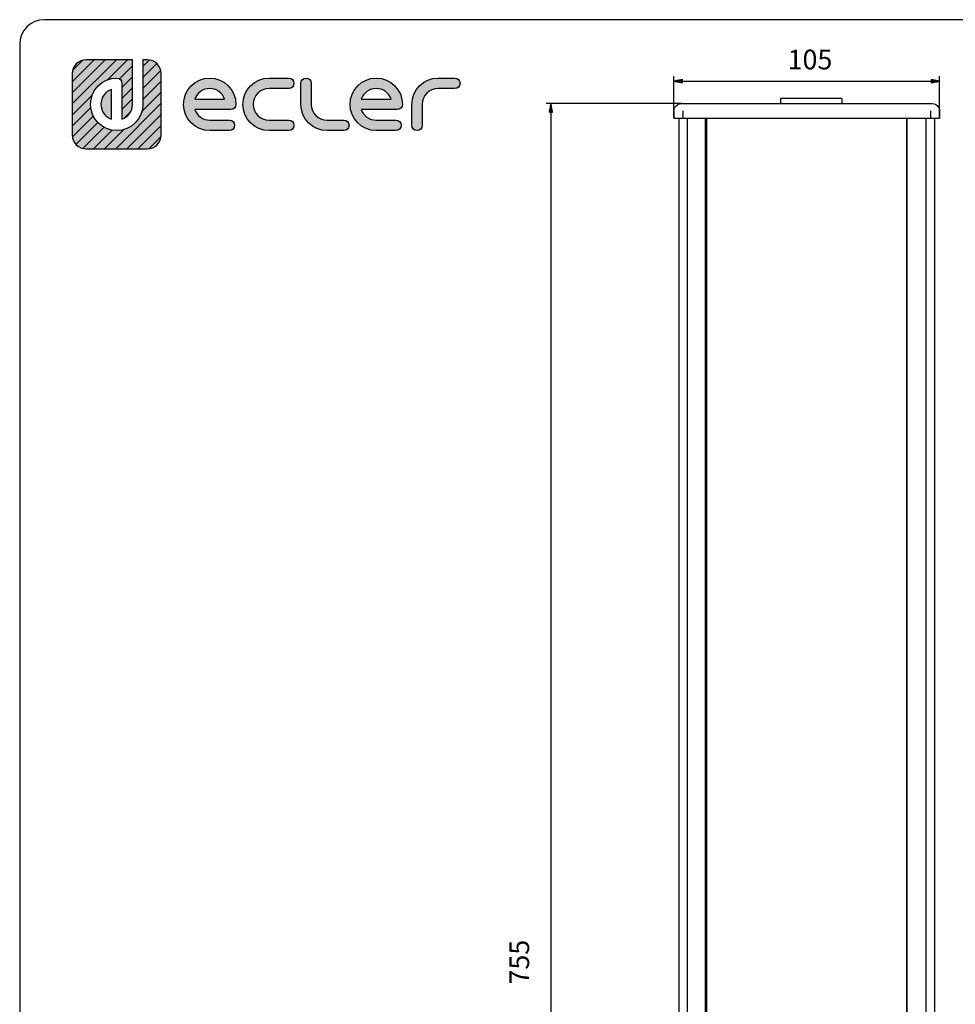
# Model space of a CAD drawing. Units: millimetres. Extents: x 5 to 1169, y 20 to 821.
# Drawn here: x 20 to 400, y 420 to 821 of the extents above; entities that cross this region are included whole.
import ezdxf

# ---------------------------------------------------------------- set-up
doc = ezdxf.new("R2010")
doc.units = ezdxf.units.MM
for name, color, linetype in [('Capa_1', 7, 'Continuous'), ('Default', 7, 'Continuous'), ('layer_1', 7, 'Continuous'), ('Predeterminado', 7, 'Continuous')]:
    doc.layers.add(name, color=color, linetype=linetype)

msp = doc.modelspace()

# ---------------------------------------------------------------- hatches: boundary and pattern name
at = {"layer": 'Predeterminado', "linetype": 'Continuous'}
h = msp.add_hatch(dxfattribs=at)
h.set_pattern_fill('LINE', angle=45, style=0)
edge = h.paths.add_edge_path()
edge.add_spline(control_points=[(70.12, 786.57), (70.12, 780.69), (65.33, 775.91), (59.45, 775.91), (53.57, 775.91), (48.79, 780.69), (48.79, 786.57), (48.79, 792.45), (53.57, 797.24), (59.45, 797.24), (60.62, 797.24), (61.57, 796.29), (61.57, 795.12)], knot_values=[0, 0, 0, 0, 0.25, 0.25, 0.25, 0.5, 0.5, 0.5, 0.75, 0.75, 0.75, 1, 1, 1, 1], degree=3, periodic=0)
edge.add_spline(control_points=[(61.57, 795.12), (61.57, 795.12), (61.57, 780.5), (61.57, 780.5)], knot_values=[0, 0, 0, 0, 1, 1, 1, 1], degree=3, periodic=0)
edge.add_spline(control_points=[(61.57, 780.5), (64.08, 781.38), (65.88, 783.77), (65.88, 786.57)], knot_values=[0, 0, 0, 0, 1, 1, 1, 1], degree=3, periodic=0)
edge.add_spline(control_points=[(65.88, 786.57), (65.88, 786.57), (65.88, 804.66), (65.88, 804.66)], knot_values=[0, 0, 0, 0, 1, 1, 1, 1], degree=3, periodic=0)
edge.add_spline(control_points=[(65.88, 804.66), (65.88, 804.66), (47.03, 804.66), (47.03, 804.66)], knot_values=[0, 0, 0, 0, 1, 1, 1, 1], degree=3, periodic=0)
edge.add_spline(control_points=[(47.03, 804.66), (45.47, 804.66), (44.05, 804.03), (43.02, 803), (42, 801.98), (41.36, 800.56), (41.36, 798.99)], knot_values=[0, 0, 0, 0, 0.5, 0.5, 0.5, 1, 1, 1, 1], degree=3, periodic=0)
edge.add_spline(control_points=[(41.36, 798.99), (41.36, 798.99), (41.36, 798.39), (41.36, 798.39)], knot_values=[0, 0, 0, 0, 1, 1, 1, 1], degree=3, periodic=0)
edge.add_spline(control_points=[(41.36, 798.39), (41.36, 798.39), (41.36, 797.52), (41.36, 797.52)], knot_values=[0, 0, 0, 0, 1, 1, 1, 1], degree=3, periodic=0)
edge.add_spline(control_points=[(41.36, 797.52), (41.36, 797.52), (41.36, 774.15), (41.36, 774.15)], knot_values=[0, 0, 0, 0, 1, 1, 1, 1], degree=3, periodic=0)
edge.add_spline(control_points=[(41.36, 774.15), (41.36, 772.59), (42, 771.17), (43.02, 770.14), (44.05, 769.12), (45.47, 768.48), (47.03, 768.48)], knot_values=[0, 0, 0, 0, 0.5, 0.5, 0.5, 1, 1, 1, 1], degree=3, periodic=0)
edge.add_spline(control_points=[(47.03, 768.48), (47.03, 768.48), (71.87, 768.48), (71.87, 768.48)], knot_values=[0, 0, 0, 0, 1, 1, 1, 1], degree=3, periodic=0)
edge.add_spline(control_points=[(71.87, 768.48), (73.44, 768.48), (74.86, 769.12), (75.88, 770.14), (76.91, 771.17), (77.54, 772.59), (77.54, 774.15)], knot_values=[0, 0, 0, 0, 0.5, 0.5, 0.5, 1, 1, 1, 1], degree=3, periodic=0)
edge.add_spline(control_points=[(77.54, 774.15), (77.54, 774.15), (77.54, 798.99), (77.54, 798.99)], knot_values=[0, 0, 0, 0, 1, 1, 1, 1], degree=3, periodic=0)
edge.add_spline(control_points=[(77.54, 798.99), (77.54, 800.56), (76.91, 801.98), (75.88, 803)], knot_values=[0, 0, 0, 0, 1, 1, 1, 1], degree=3, periodic=0)
edge.add_spline(control_points=[(75.88, 803), (74.86, 804.03), (73.44, 804.66), (71.87, 804.66)], knot_values=[0, 0, 0, 0, 1, 1, 1, 1], degree=3, periodic=0)
edge.add_spline(control_points=[(71.87, 804.66), (71.87, 804.66), (71.27, 804.66), (71.27, 804.66)], knot_values=[0, 0, 0, 0, 1, 1, 1, 1], degree=3, periodic=0)
edge.add_spline(control_points=[(71.27, 804.66), (71.27, 804.66), (70.4, 804.66), (70.4, 804.66)], knot_values=[0, 0, 0, 0, 1, 1, 1, 1], degree=3, periodic=0)
edge.add_spline(control_points=[(70.4, 804.66), (70.4, 804.66), (70.12, 804.66), (70.12, 804.66)], knot_values=[0, 0, 0, 0, 1, 1, 1, 1], degree=3, periodic=0)
edge.add_spline(control_points=[(70.12, 804.66), (70.12, 804.66), (70.12, 786.57), (70.12, 786.57)], knot_values=[0, 0, 0, 0, 1, 1, 1, 1], degree=3, periodic=0)
h = msp.add_hatch(dxfattribs=at)
h.set_pattern_fill('LINE', angle=45, style=0)
edge = h.paths.add_edge_path()
edge.add_spline(control_points=[(70.12, 786.57), (70.12, 780.69), (65.33, 775.91), (59.45, 775.91), (53.57, 775.91), (48.79, 780.69), (48.79, 786.57), (48.79, 792.45), (53.57, 797.24), (59.45, 797.24), (60.62, 797.24), (61.57, 796.29), (61.57, 795.12)], knot_values=[0, 0, 0, 0, 0.25, 0.25, 0.25, 0.5, 0.5, 0.5, 0.75, 0.75, 0.75, 1, 1, 1, 1], degree=3, periodic=0)
edge.add_spline(control_points=[(61.57, 795.12), (61.57, 795.12), (61.57, 780.5), (61.57, 780.5)], knot_values=[0, 0, 0, 0, 1, 1, 1, 1], degree=3, periodic=0)
edge.add_spline(control_points=[(61.57, 780.5), (64.08, 781.38), (65.88, 783.77), (65.88, 786.57)], knot_values=[0, 0, 0, 0, 1, 1, 1, 1], degree=3, periodic=0)
edge.add_spline(control_points=[(65.88, 786.57), (65.88, 786.57), (65.88, 804.66), (65.88, 804.66)], knot_values=[0, 0, 0, 0, 1, 1, 1, 1], degree=3, periodic=0)
edge.add_spline(control_points=[(65.88, 804.66), (65.88, 804.66), (47.03, 804.66), (47.03, 804.66)], knot_values=[0, 0, 0, 0, 1, 1, 1, 1], degree=3, periodic=0)
edge.add_spline(control_points=[(47.03, 804.66), (45.47, 804.66), (44.05, 804.03), (43.02, 803), (42, 801.98), (41.36, 800.56), (41.36, 798.99)], knot_values=[0, 0, 0, 0, 0.5, 0.5, 0.5, 1, 1, 1, 1], degree=3, periodic=0)
edge.add_spline(control_points=[(41.36, 798.99), (41.36, 798.99), (41.36, 798.39), (41.36, 798.39)], knot_values=[0, 0, 0, 0, 1, 1, 1, 1], degree=3, periodic=0)
edge.add_spline(control_points=[(41.36, 798.39), (41.36, 798.39), (41.36, 797.52), (41.36, 797.52)], knot_values=[0, 0, 0, 0, 1, 1, 1, 1], degree=3, periodic=0)
edge.add_spline(control_points=[(41.36, 797.52), (41.36, 797.52), (41.36, 774.15), (41.36, 774.15)], knot_values=[0, 0, 0, 0, 1, 1, 1, 1], degree=3, periodic=0)
edge.add_spline(control_points=[(41.36, 774.15), (41.36, 772.59), (42, 771.17), (43.02, 770.14), (44.05, 769.12), (45.47, 768.48), (47.03, 768.48)], knot_values=[0, 0, 0, 0, 0.5, 0.5, 0.5, 1, 1, 1, 1], degree=3, periodic=0)
edge.add_spline(control_points=[(47.03, 768.48), (47.03, 768.48), (71.87, 768.48), (71.87, 768.48)], knot_values=[0, 0, 0, 0, 1, 1, 1, 1], degree=3, periodic=0)
edge.add_spline(control_points=[(71.87, 768.48), (73.44, 768.48), (74.86, 769.12), (75.88, 770.14), (76.91, 771.17), (77.54, 772.59), (77.54, 774.15)], knot_values=[0, 0, 0, 0, 0.5, 0.5, 0.5, 1, 1, 1, 1], degree=3, periodic=0)
edge.add_spline(control_points=[(77.54, 774.15), (77.54, 774.15), (77.54, 798.99), (77.54, 798.99)], knot_values=[0, 0, 0, 0, 1, 1, 1, 1], degree=3, periodic=0)
edge.add_spline(control_points=[(77.54, 798.99), (77.54, 800.56), (76.91, 801.98), (75.88, 803)], knot_values=[0, 0, 0, 0, 1, 1, 1, 1], degree=3, periodic=0)
edge.add_spline(control_points=[(75.88, 803), (74.86, 804.03), (73.44, 804.66), (71.87, 804.66)], knot_values=[0, 0, 0, 0, 1, 1, 1, 1], degree=3, periodic=0)
edge.add_spline(control_points=[(71.87, 804.66), (71.87, 804.66), (71.27, 804.66), (71.27, 804.66)], knot_values=[0, 0, 0, 0, 1, 1, 1, 1], degree=3, periodic=0)
edge.add_spline(control_points=[(71.27, 804.66), (71.27, 804.66), (70.4, 804.66), (70.4, 804.66)], knot_values=[0, 0, 0, 0, 1, 1, 1, 1], degree=3, periodic=0)
edge.add_spline(control_points=[(70.4, 804.66), (70.4, 804.66), (70.12, 804.66), (70.12, 804.66)], knot_values=[0, 0, 0, 0, 1, 1, 1, 1], degree=3, periodic=0)
edge.add_spline(control_points=[(70.12, 804.66), (70.12, 804.66), (70.12, 786.57), (70.12, 786.57)], knot_values=[0, 0, 0, 0, 1, 1, 1, 1], degree=3, periodic=0)
h = msp.add_hatch(color=7, dxfattribs=at)
edge = h.paths.add_edge_path()
edge.add_spline(control_points=[(70.12, 786.57), (70.12, 780.69), (65.33, 775.91), (59.45, 775.91), (53.57, 775.91), (48.79, 780.69), (48.79, 786.57), (48.79, 792.45), (53.57, 797.24), (59.45, 797.24), (60.62, 797.24), (61.57, 796.29), (61.57, 795.12)], knot_values=[0, 0, 0, 0, 0.25, 0.25, 0.25, 0.5, 0.5, 0.5, 0.75, 0.75, 0.75, 1, 1, 1, 1], degree=3, periodic=0)
edge.add_spline(control_points=[(61.57, 795.12), (61.57, 795.12), (61.57, 780.5), (61.57, 780.5)], knot_values=[0, 0, 0, 0, 1, 1, 1, 1], degree=3, periodic=0)
edge.add_spline(control_points=[(61.57, 780.5), (64.08, 781.38), (65.88, 783.77), (65.88, 786.57)], knot_values=[0, 0, 0, 0, 1, 1, 1, 1], degree=3, periodic=0)
edge.add_spline(control_points=[(65.88, 786.57), (65.88, 786.57), (65.88, 804.66), (65.88, 804.66)], knot_values=[0, 0, 0, 0, 1, 1, 1, 1], degree=3, periodic=0)
edge.add_spline(control_points=[(65.88, 804.66), (65.88, 804.66), (47.03, 804.66), (47.03, 804.66)], knot_values=[0, 0, 0, 0, 1, 1, 1, 1], degree=3, periodic=0)
edge.add_spline(control_points=[(47.03, 804.66), (45.47, 804.66), (44.05, 804.03), (43.02, 803), (42, 801.98), (41.36, 800.56), (41.36, 798.99)], knot_values=[0, 0, 0, 0, 0.5, 0.5, 0.5, 1, 1, 1, 1], degree=3, periodic=0)
edge.add_spline(control_points=[(41.36, 798.99), (41.36, 798.99), (41.36, 798.39), (41.36, 798.39)], knot_values=[0, 0, 0, 0, 1, 1, 1, 1], degree=3, periodic=0)
edge.add_spline(control_points=[(41.36, 798.39), (41.36, 798.39), (41.36, 797.52), (41.36, 797.52)], knot_values=[0, 0, 0, 0, 1, 1, 1, 1], degree=3, periodic=0)
edge.add_spline(control_points=[(41.36, 797.52), (41.36, 797.52), (41.36, 774.15), (41.36, 774.15)], knot_values=[0, 0, 0, 0, 1, 1, 1, 1], degree=3, periodic=0)
edge.add_spline(control_points=[(41.36, 774.15), (41.36, 772.59), (42, 771.17), (43.02, 770.14), (44.05, 769.12), (45.47, 768.48), (47.03, 768.48)], knot_values=[0, 0, 0, 0, 0.5, 0.5, 0.5, 1, 1, 1, 1], degree=3, periodic=0)
edge.add_spline(control_points=[(47.03, 768.48), (47.03, 768.48), (71.87, 768.48), (71.87, 768.48)], knot_values=[0, 0, 0, 0, 1, 1, 1, 1], degree=3, periodic=0)
edge.add_spline(control_points=[(71.87, 768.48), (73.44, 768.48), (74.86, 769.12), (75.88, 770.14), (76.91, 771.17), (77.54, 772.59), (77.54, 774.15)], knot_values=[0, 0, 0, 0, 0.5, 0.5, 0.5, 1, 1, 1, 1], degree=3, periodic=0)
edge.add_spline(control_points=[(77.54, 774.15), (77.54, 774.15), (77.54, 798.99), (77.54, 798.99)], knot_values=[0, 0, 0, 0, 1, 1, 1, 1], degree=3, periodic=0)
edge.add_spline(control_points=[(77.54, 798.99), (77.54, 800.56), (76.91, 801.98), (75.88, 803)], knot_values=[0, 0, 0, 0, 1, 1, 1, 1], degree=3, periodic=0)
edge.add_spline(control_points=[(75.88, 803), (74.86, 804.03), (73.44, 804.66), (71.87, 804.66)], knot_values=[0, 0, 0, 0, 1, 1, 1, 1], degree=3, periodic=0)
edge.add_spline(control_points=[(71.87, 804.66), (71.87, 804.66), (71.27, 804.66), (71.27, 804.66)], knot_values=[0, 0, 0, 0, 1, 1, 1, 1], degree=3, periodic=0)
edge.add_spline(control_points=[(71.27, 804.66), (71.27, 804.66), (70.4, 804.66), (70.4, 804.66)], knot_values=[0, 0, 0, 0, 1, 1, 1, 1], degree=3, periodic=0)
edge.add_spline(control_points=[(70.4, 804.66), (70.4, 804.66), (70.12, 804.66), (70.12, 804.66)], knot_values=[0, 0, 0, 0, 1, 1, 1, 1], degree=3, periodic=0)
edge.add_spline(control_points=[(70.12, 804.66), (70.12, 804.66), (70.12, 786.57), (70.12, 786.57)], knot_values=[0, 0, 0, 0, 1, 1, 1, 1], degree=3, periodic=0)
h = msp.add_hatch(color=7, dxfattribs=at)
edge = h.paths.add_edge_path()
edge.add_spline(control_points=[(91.19, 784.46), (91.19, 784.46), (105.81, 784.46), (105.81, 784.46)], knot_values=[0, 0, 0, 0, 1, 1, 1, 1], degree=3, periodic=0)
edge.add_spline(control_points=[(105.81, 784.46), (106.97, 784.46), (107.92, 785.4), (107.92, 786.57), (107.92, 792.45), (103.14, 797.24), (97.26, 797.24), (91.38, 797.24), (86.6, 792.45), (86.6, 786.57), (86.6, 780.69), (91.38, 775.91), (97.26, 775.91)], knot_values=[0, 0, 0, 0, 0.25, 0.25, 0.25, 0.5, 0.5, 0.5, 0.75, 0.75, 0.75, 1, 1, 1, 1], degree=3, periodic=0)
edge.add_spline(control_points=[(97.26, 775.91), (97.26, 775.91), (105.29, 775.91), (105.29, 775.91)], knot_values=[0, 0, 0, 0, 1, 1, 1, 1], degree=3, periodic=0)
edge.add_spline(control_points=[(105.29, 775.91), (106.46, 775.91), (107.4, 776.86), (107.4, 778.03), (107.4, 779.2), (106.46, 780.14), (105.29, 780.14)], knot_values=[0, 0, 0, 0, 0.5, 0.5, 0.5, 1, 1, 1, 1], degree=3, periodic=0)
edge.add_spline(control_points=[(105.29, 780.14), (105.29, 780.14), (97.26, 780.14), (97.26, 780.14)], knot_values=[0, 0, 0, 0, 1, 1, 1, 1], degree=3, periodic=0)
edge.add_spline(control_points=[(97.26, 780.14), (94.45, 780.14), (92.06, 781.95), (91.19, 784.46)], knot_values=[0, 0, 0, 0, 1, 1, 1, 1], degree=3, periodic=0)
edge = h.paths.add_edge_path()
edge.add_spline(control_points=[(103.33, 788.69), (102.45, 791.2), (100.06, 793), (94.45, 793), (92.06, 791.2), (91.19, 788.69)], knot_values=[0, 0, 0, 0, 0.5, 0.5, 1, 1, 1, 1], degree=3, periodic=0)
edge.add_spline(control_points=[(91.19, 788.69), (91.19, 788.69), (91.19, 788.69), (91.19, 788.69), (103.33, 788.69), (103.33, 788.69)], knot_values=[0, 0, 0, 0, 0.5, 0.5, 1, 1, 1, 1], degree=3, periodic=0)
h = msp.add_hatch(color=7, dxfattribs=at)
edge = h.paths.add_edge_path()
edge.add_spline(control_points=[(121.39, 797.24), (115.51, 797.24), (110.72, 792.45), (110.72, 786.57), (110.72, 780.69), (115.51, 775.91), (121.39, 775.91)], knot_values=[0, 0, 0, 0, 0.5, 0.5, 0.5, 1, 1, 1, 1], degree=3, periodic=0)
edge.add_spline(control_points=[(121.39, 775.91), (121.39, 775.91), (129.4, 775.91), (129.4, 775.91)], knot_values=[0, 0, 0, 0, 1, 1, 1, 1], degree=3, periodic=0)
edge.add_spline(control_points=[(129.4, 775.91), (130.57, 775.91), (131.52, 776.86), (131.52, 778.03), (131.52, 779.2), (130.57, 780.14), (129.4, 780.14)], knot_values=[0, 0, 0, 0, 0.5, 0.5, 0.5, 1, 1, 1, 1], degree=3, periodic=0)
edge.add_spline(control_points=[(129.4, 780.14), (129.4, 780.14), (121.39, 780.14), (121.39, 780.14)], knot_values=[0, 0, 0, 0, 1, 1, 1, 1], degree=3, periodic=0)
edge.add_spline(control_points=[(121.39, 780.14), (117.84, 780.14), (114.96, 783.03), (114.96, 790.12), (117.84, 793), (121.39, 793)], knot_values=[0, 0, 0, 0, 0.5, 0.5, 1, 1, 1, 1], degree=3, periodic=0)
edge.add_spline(control_points=[(121.39, 793), (121.39, 793), (129.4, 793), (129.4, 793)], knot_values=[0, 0, 0, 0, 1, 1, 1, 1], degree=3, periodic=0)
edge.add_spline(control_points=[(129.4, 793), (130.57, 793), (131.52, 793.95), (131.52, 795.12), (131.52, 796.29), (130.57, 797.24), (129.4, 797.24)], knot_values=[0, 0, 0, 0, 0.5, 0.5, 0.5, 1, 1, 1, 1], degree=3, periodic=0)
edge.add_spline(control_points=[(129.4, 797.24), (129.4, 797.24), (121.39, 797.24), (121.39, 797.24)], knot_values=[0, 0, 0, 0, 1, 1, 1, 1], degree=3, periodic=0)
h = msp.add_hatch(color=7, dxfattribs=at)
edge = h.paths.add_edge_path()
edge.add_spline(control_points=[(134.32, 786.57), (134.32, 780.69), (139.1, 775.91), (144.98, 775.91)], knot_values=[0, 0, 0, 0, 1, 1, 1, 1], degree=3, periodic=0)
edge.add_spline(control_points=[(144.98, 775.91), (144.98, 775.91), (151.8, 775.91), (151.8, 775.91)], knot_values=[0, 0, 0, 0, 1, 1, 1, 1], degree=3, periodic=0)
edge.add_spline(control_points=[(151.8, 775.91), (152.97, 775.91), (153.92, 776.86), (153.92, 778.03), (153.92, 779.2), (152.97, 780.14), (151.8, 780.14)], knot_values=[0, 0, 0, 0, 0.5, 0.5, 0.5, 1, 1, 1, 1], degree=3, periodic=0)
edge.add_spline(control_points=[(151.8, 780.14), (151.8, 780.14), (144.98, 780.14), (144.98, 780.14)], knot_values=[0, 0, 0, 0, 1, 1, 1, 1], degree=3, periodic=0)
edge.add_spline(control_points=[(144.98, 780.14), (141.44, 780.14), (138.55, 783.03), (138.55, 786.57)], knot_values=[0, 0, 0, 0, 1, 1, 1, 1], degree=3, periodic=0)
edge.add_spline(control_points=[(138.55, 786.57), (138.55, 786.57), (138.55, 795.12), (138.55, 795.12)], knot_values=[0, 0, 0, 0, 1, 1, 1, 1], degree=3, periodic=0)
edge.add_spline(control_points=[(138.55, 795.12), (138.55, 796.29), (137.61, 797.24), (136.44, 797.24), (135.27, 797.24), (134.32, 796.29), (134.32, 795.12)], knot_values=[0, 0, 0, 0, 0.5, 0.5, 0.5, 1, 1, 1, 1], degree=3, periodic=0)
edge.add_spline(control_points=[(134.32, 795.12), (134.32, 795.12), (134.32, 786.57), (134.32, 786.57)], knot_values=[0, 0, 0, 0, 1, 1, 1, 1], degree=3, periodic=0)
h = msp.add_hatch(color=7, dxfattribs=at)
edge = h.paths.add_edge_path()
edge.add_spline(control_points=[(173.52, 784.46), (174.69, 784.46), (175.64, 785.4), (175.64, 786.57), (175.64, 792.45), (170.86, 797.24), (164.98, 797.24), (159.1, 797.24), (154.31, 792.45), (154.31, 786.57), (154.31, 780.69), (159.1, 775.91), (164.98, 775.91)], knot_values=[0, 0, 0, 0, 0.25, 0.25, 0.25, 0.5, 0.5, 0.5, 0.75, 0.75, 0.75, 1, 1, 1, 1], degree=3, periodic=0)
edge.add_spline(control_points=[(164.98, 775.91), (164.98, 775.91), (173, 775.91), (173, 775.91)], knot_values=[0, 0, 0, 0, 1, 1, 1, 1], degree=3, periodic=0)
edge.add_spline(control_points=[(173, 775.91), (174.17, 775.91), (175.12, 776.86), (175.12, 778.03), (175.12, 779.2), (174.17, 780.14), (173, 780.14)], knot_values=[0, 0, 0, 0, 0.5, 0.5, 0.5, 1, 1, 1, 1], degree=3, periodic=0)
edge.add_spline(control_points=[(173, 780.14), (173, 780.14), (164.98, 780.14), (164.98, 780.14)], knot_values=[0, 0, 0, 0, 1, 1, 1, 1], degree=3, periodic=0)
edge.add_spline(control_points=[(164.98, 780.14), (162.17, 780.14), (159.78, 781.95), (158.9, 784.46)], knot_values=[0, 0, 0, 0, 1, 1, 1, 1], degree=3, periodic=0)
edge.add_spline(control_points=[(158.9, 784.46), (158.9, 784.46), (173.52, 784.46), (173.52, 784.46)], knot_values=[0, 0, 0, 0, 1, 1, 1, 1], degree=3, periodic=0)
edge = h.paths.add_edge_path()
edge.add_spline(control_points=[(158.9, 788.69), (158.9, 788.69), (158.9, 788.69), (158.9, 788.69), (171.05, 788.69), (171.05, 788.69)], knot_values=[0, 0, 0, 0, 0.5, 0.5, 1, 1, 1, 1], degree=3, periodic=0)
edge.add_spline(control_points=[(171.05, 788.69), (170.17, 791.2), (167.78, 793), (162.17, 793), (159.78, 791.2), (158.9, 788.69)], knot_values=[0, 0, 0, 0, 0.5, 0.5, 1, 1, 1, 1], degree=3, periodic=0)
h = msp.add_hatch(color=7, dxfattribs=at)
edge = h.paths.add_edge_path()
edge.add_spline(control_points=[(183.68, 778.03), (183.68, 778.03), (183.68, 786.57), (183.68, 786.57)], knot_values=[0, 0, 0, 0, 1, 1, 1, 1], degree=3, periodic=0)
edge.add_spline(control_points=[(183.68, 786.57), (183.68, 790.12), (186.56, 793), (190.11, 793)], knot_values=[0, 0, 0, 0, 1, 1, 1, 1], degree=3, periodic=0)
edge.add_spline(control_points=[(190.11, 793), (190.11, 793), (196.92, 793), (196.92, 793)], knot_values=[0, 0, 0, 0, 1, 1, 1, 1], degree=3, periodic=0)
edge.add_spline(control_points=[(196.92, 793), (198.09, 793), (199.04, 793.95), (199.04, 795.12), (199.04, 796.29), (198.09, 797.24), (196.92, 797.24)], knot_values=[0, 0, 0, 0, 0.5, 0.5, 0.5, 1, 1, 1, 1], degree=3, periodic=0)
edge.add_spline(control_points=[(196.92, 797.24), (196.92, 797.24), (190.11, 797.24), (190.11, 797.24)], knot_values=[0, 0, 0, 0, 1, 1, 1, 1], degree=3, periodic=0)
edge.add_spline(control_points=[(190.11, 797.24), (184.23, 797.24), (179.45, 792.45), (179.45, 786.57)], knot_values=[0, 0, 0, 0, 1, 1, 1, 1], degree=3, periodic=0)
edge.add_spline(control_points=[(179.45, 786.57), (179.45, 786.57), (179.45, 778.03), (179.45, 778.03)], knot_values=[0, 0, 0, 0, 1, 1, 1, 1], degree=3, periodic=0)
edge.add_spline(control_points=[(179.45, 778.03), (179.45, 776.86), (180.39, 775.91), (181.56, 775.91)], knot_values=[0, 0, 0, 0, 1, 1, 1, 1], degree=3, periodic=0)
edge.add_spline(control_points=[(181.56, 775.91), (182.73, 775.91), (183.68, 776.86), (183.68, 778.03)], knot_values=[0, 0, 0, 0, 1, 1, 1, 1], degree=3, periodic=0)
h = msp.add_hatch(color=7, dxfattribs=at)
edge = h.paths.add_edge_path()
edge.add_spline(control_points=[(57.34, 780.5), (57.34, 780.5), (57.34, 792.65), (57.34, 792.65)], knot_values=[0, 0, 0, 0, 1, 1, 1, 1], degree=3, periodic=0)
edge.add_spline(control_points=[(57.34, 792.65), (54.83, 791.77), (53.02, 789.38), (53.02, 783.77), (54.83, 781.38), (57.34, 780.5)], knot_values=[0, 0, 0, 0, 0.5, 0.5, 1, 1, 1, 1], degree=3, periodic=0)

# ---------------------------------------------------------------- linework, layer by layer
at = {"layer": 'Capa_1', "color": 7, "linetype": 'Continuous'}
for points, knots in [([(47.03, 804.66), (45.47, 804.66), (44.05, 804.03), (43.02, 803), (42, 801.98), (41.36, 800.56), (41.36, 798.99)], [0, 0, 0, 0, 0.5, 0.5, 0.5, 1, 1, 1, 1]), ([(70.12, 786.57), (70.12, 780.69), (65.33, 775.91), (59.45, 775.91), (53.57, 775.91), (48.79, 780.69), (48.79, 786.57), (48.79, 792.45), (53.57, 797.24), (59.45, 797.24), (60.62, 797.24), (61.57, 796.29), (61.57, 795.12)], [0, 0, 0, 0, 0.25, 0.25, 0.25, 0.5, 0.5, 0.5, 0.75, 0.75, 0.75, 1, 1, 1, 1]), ([(97.26, 775.91), (91.38, 775.91), (86.6, 780.69), (86.6, 786.57), (86.6, 792.45), (91.38, 797.24), (97.26, 797.24), (103.14, 797.24), (107.92, 792.45), (107.92, 786.57), (107.92, 785.4), (106.97, 784.46), (105.81, 784.46)], [0, 0, 0, 0, 0.25, 0.25, 0.25, 0.5, 0.5, 0.5, 0.75, 0.75, 0.75, 1, 1, 1, 1]), ([(121.39, 775.91), (115.51, 775.91), (110.72, 780.69), (110.72, 786.57), (110.72, 792.45), (115.51, 797.24), (121.39, 797.24)], [0, 0, 0, 0, 0.5, 0.5, 0.5, 1, 1, 1, 1]), ([(129.4, 797.24), (130.57, 797.24), (131.52, 796.29), (131.52, 795.12), (131.52, 793.95), (130.57, 793), (129.4, 793)], [0, 0, 0, 0, 0.5, 0.5, 0.5, 1, 1, 1, 1]), ([(134.32, 795.12), (134.32, 796.29), (135.27, 797.24), (136.44, 797.24), (137.61, 797.24), (138.55, 796.29), (138.55, 795.12)], [0, 0, 0, 0, 0.5, 0.5, 0.5, 1, 1, 1, 1]), ([(164.98, 775.91), (159.1, 775.91), (154.31, 780.69), (154.31, 786.57), (154.31, 792.45), (159.1, 797.24), (164.98, 797.24), (170.86, 797.24), (175.64, 792.45), (175.64, 786.57), (175.64, 785.4), (174.69, 784.46), (173.52, 784.46)], [0, 0, 0, 0, 0.25, 0.25, 0.25, 0.5, 0.5, 0.5, 0.75, 0.75, 0.75, 1, 1, 1, 1]), ([(196.92, 797.24), (198.09, 797.24), (199.04, 796.29), (199.04, 795.12), (199.04, 793.95), (198.09, 793), (196.92, 793)], [0, 0, 0, 0, 0.5, 0.5, 0.5, 1, 1, 1, 1]), ([(103.33, 788.69), (102.45, 791.2), (100.06, 793), (94.45, 793), (92.06, 791.2), (91.19, 788.69)], [0, 0, 0, 0, 0.5, 0.5, 1, 1, 1, 1]), ([(121.39, 793), (117.84, 793), (114.96, 790.12), (114.96, 783.03), (117.84, 780.14), (121.39, 780.14)], [0, 0, 0, 0, 0.5, 0.5, 1, 1, 1, 1]), ([(171.05, 788.69), (170.17, 791.2), (167.78, 793), (162.17, 793), (159.78, 791.2), (158.9, 788.69)], [0, 0, 0, 0, 0.5, 0.5, 1, 1, 1, 1]), ([(57.34, 792.65), (54.83, 791.77), (53.02, 789.38), (53.02, 783.77), (54.83, 781.38), (57.34, 780.5)], [0, 0, 0, 0, 0.5, 0.5, 1, 1, 1, 1]), ([(91.19, 788.69), (91.19, 788.69), (91.19, 788.69), (91.19, 788.69), (103.33, 788.69), (103.33, 788.69)], [0, 0, 0, 0, 0.5, 0.5, 1, 1, 1, 1]), ([(158.9, 788.69), (158.9, 788.69), (158.9, 788.69), (158.9, 788.69), (171.05, 788.69), (171.05, 788.69)], [0, 0, 0, 0, 0.5, 0.5, 1, 1, 1, 1]), ([(105.29, 780.14), (106.46, 780.14), (107.4, 779.2), (107.4, 778.03), (107.4, 776.86), (106.46, 775.91), (105.29, 775.91)], [0, 0, 0, 0, 0.5, 0.5, 0.5, 1, 1, 1, 1]), ([(129.4, 780.14), (130.57, 780.14), (131.52, 779.2), (131.52, 778.03), (131.52, 776.86), (130.57, 775.91), (129.4, 775.91)], [0, 0, 0, 0, 0.5, 0.5, 0.5, 1, 1, 1, 1]), ([(151.8, 780.14), (152.97, 780.14), (153.92, 779.2), (153.92, 778.03), (153.92, 776.86), (152.97, 775.91), (151.8, 775.91)], [0, 0, 0, 0, 0.5, 0.5, 0.5, 1, 1, 1, 1]), ([(173, 780.14), (174.17, 780.14), (175.12, 779.2), (175.12, 778.03), (175.12, 776.86), (174.17, 775.91), (173, 775.91)], [0, 0, 0, 0, 0.5, 0.5, 0.5, 1, 1, 1, 1]), ([(41.36, 774.15), (41.36, 772.59), (42, 771.17), (43.02, 770.14), (44.05, 769.12), (45.47, 768.48), (47.03, 768.48)], [0, 0, 0, 0, 0.5, 0.5, 0.5, 1, 1, 1, 1]), ([(71.87, 768.48), (73.44, 768.48), (74.86, 769.12), (75.88, 770.14), (76.91, 771.17), (77.54, 772.59), (77.54, 774.15)], [0, 0, 0, 0, 0.5, 0.5, 0.5, 1, 1, 1, 1])]:
    msp.add_open_spline(points, degree=3, knots=knots, dxfattribs=at)
for points in [[(65.88, 804.66), (65.88, 804.66), (47.03, 804.66), (47.03, 804.66)], [(65.88, 786.57), (65.88, 786.57), (65.88, 804.66), (65.88, 804.66)], [(70.4, 804.66), (70.4, 804.66), (70.12, 804.66), (70.12, 804.66)], [(70.12, 804.66), (70.12, 804.66), (70.12, 786.57), (70.12, 786.57)], [(71.27, 804.66), (71.27, 804.66), (70.4, 804.66), (70.4, 804.66)], [(71.87, 804.66), (71.87, 804.66), (71.27, 804.66), (71.27, 804.66)], [(75.88, 803), (74.86, 804.03), (73.44, 804.66), (71.87, 804.66)], [(77.54, 798.99), (77.54, 800.56), (76.91, 801.98), (75.88, 803)], [(41.36, 798.99), (41.36, 798.99), (41.36, 798.39), (41.36, 798.39)], [(41.36, 798.39), (41.36, 798.39), (41.36, 797.52), (41.36, 797.52)], [(41.36, 797.52), (41.36, 797.52), (41.36, 774.15), (41.36, 774.15)], [(77.54, 774.15), (77.54, 774.15), (77.54, 798.99), (77.54, 798.99)], [(121.39, 797.24), (121.39, 797.24), (129.4, 797.24), (129.4, 797.24)], [(179.45, 786.57), (179.45, 792.45), (184.23, 797.24), (190.11, 797.24)], [(190.11, 797.24), (190.11, 797.24), (196.92, 797.24), (196.92, 797.24)], [(61.57, 795.12), (61.57, 795.12), (61.57, 780.5), (61.57, 780.5)], [(129.4, 793), (129.4, 793), (121.39, 793), (121.39, 793)], [(134.32, 786.57), (134.32, 786.57), (134.32, 795.12), (134.32, 795.12)], [(138.55, 795.12), (138.55, 795.12), (138.55, 786.57), (138.55, 786.57)], [(190.11, 793), (186.56, 793), (183.68, 790.12), (183.68, 786.57)], [(196.92, 793), (196.92, 793), (190.11, 793), (190.11, 793)], [(57.34, 780.5), (57.34, 780.5), (57.34, 792.65), (57.34, 792.65)], [(61.57, 780.5), (64.08, 781.38), (65.88, 783.77), (65.88, 786.57)], [(144.98, 775.91), (139.1, 775.91), (134.32, 780.69), (134.32, 786.57)], [(138.55, 786.57), (138.55, 783.03), (141.44, 780.14), (144.98, 780.14)], [(179.45, 778.03), (179.45, 778.03), (179.45, 786.57), (179.45, 786.57)], [(183.68, 786.57), (183.68, 786.57), (183.68, 778.03), (183.68, 778.03)], [(105.81, 784.46), (105.81, 784.46), (91.19, 784.46), (91.19, 784.46)], [(91.19, 784.46), (92.06, 781.95), (94.45, 780.14), (97.26, 780.14)], [(158.9, 784.46), (159.78, 781.95), (162.17, 780.14), (164.98, 780.14)], [(173.52, 784.46), (173.52, 784.46), (158.9, 784.46), (158.9, 784.46)], [(97.26, 780.14), (97.26, 780.14), (105.29, 780.14), (105.29, 780.14)], [(121.39, 780.14), (121.39, 780.14), (129.4, 780.14), (129.4, 780.14)], [(144.98, 780.14), (144.98, 780.14), (151.8, 780.14), (151.8, 780.14)], [(164.98, 780.14), (164.98, 780.14), (173, 780.14), (173, 780.14)], [(181.56, 775.91), (180.39, 775.91), (179.45, 776.86), (179.45, 778.03)], [(183.68, 778.03), (183.68, 776.86), (182.73, 775.91), (181.56, 775.91)], [(105.29, 775.91), (105.29, 775.91), (97.26, 775.91), (97.26, 775.91)], [(129.4, 775.91), (129.4, 775.91), (121.39, 775.91), (121.39, 775.91)], [(151.8, 775.91), (151.8, 775.91), (144.98, 775.91), (144.98, 775.91)], [(173, 775.91), (173, 775.91), (164.98, 775.91), (164.98, 775.91)], [(47.03, 768.48), (47.03, 768.48), (71.87, 768.48), (71.87, 768.48)]]:
    msp.add_open_spline(points, degree=3, dxfattribs=at)
at = {"layer": 'Default', "color": 7, "linetype": 'Continuous'}
for p, q in [((1159, 821), (30, 821)), ((20, 811), (20, 30))]:
    msp.add_line(p, q, dxfattribs=at)
at = {"layer": 'layer_1', "color": 7, "linetype": 'Continuous'}
for points in [[(286.04, 780.92), (286.04, 780.92), (286.04, 798), (286.04, 798)], [(394.07, 780.92), (394.07, 780.92), (394.07, 798), (394.07, 798)], [(289.54, 796.61), (289.54, 796.61), (286.04, 796), (286.04, 796)], [(289.54, 796), (289.54, 796), (286.04, 796), (286.04, 796)], [(289.54, 796), (289.54, 796), (286.04, 796), (286.04, 796)], [(286.04, 796), (286.04, 796), (289.54, 795.38), (289.54, 795.38)], [(286.04, 796), (286.04, 796), (394.07, 796), (394.07, 796)], [(289.54, 796.05), (289.54, 796.05), (286.33, 796.05), (286.33, 796.05)], [(289.54, 795.94), (289.54, 795.94), (286.33, 795.94), (286.33, 795.94)], [(289.54, 796.1), (289.54, 796.1), (286.62, 796.1), (286.62, 796.1)], [(289.54, 795.89), (289.54, 795.89), (286.62, 795.89), (286.62, 795.89)], [(289.54, 796.15), (289.54, 796.15), (286.9, 796.15), (286.9, 796.15)], [(289.54, 795.84), (289.54, 795.84), (286.9, 795.84), (286.9, 795.84)], [(289.54, 796.2), (289.54, 796.2), (287.19, 796.2), (287.19, 796.2)], [(289.54, 795.79), (289.54, 795.79), (287.19, 795.79), (287.19, 795.79)], [(289.54, 796.25), (289.54, 796.25), (287.48, 796.25), (287.48, 796.25)], [(289.54, 795.74), (289.54, 795.74), (287.48, 795.74), (287.48, 795.74)], [(289.54, 796.3), (289.54, 796.3), (287.77, 796.3), (287.77, 796.3)], [(289.54, 795.69), (289.54, 795.69), (287.77, 795.69), (287.77, 795.69)], [(289.54, 796.35), (289.54, 796.35), (288.06, 796.35), (288.06, 796.35)], [(289.54, 795.64), (289.54, 795.64), (288.06, 795.64), (288.06, 795.64)], [(289.54, 796.4), (289.54, 796.4), (288.35, 796.4), (288.35, 796.4)], [(289.54, 795.59), (289.54, 795.59), (288.35, 795.59), (288.35, 795.59)], [(289.54, 796.45), (289.54, 796.45), (288.63, 796.45), (288.63, 796.45)], [(289.54, 795.54), (289.54, 795.54), (288.63, 795.54), (288.63, 795.54)], [(289.54, 796.5), (289.54, 796.5), (288.92, 796.5), (288.92, 796.5)], [(289.54, 795.49), (289.54, 795.49), (288.92, 795.49), (288.92, 795.49)], [(289.54, 796.55), (289.54, 796.55), (289.21, 796.55), (289.21, 796.55)], [(289.54, 795.44), (289.54, 795.44), (289.21, 795.44), (289.21, 795.44)], [(289.54, 796.61), (289.54, 796.61), (289.5, 796.61), (289.5, 796.61)], [(289.54, 796.61), (289.54, 796.61), (289.5, 796.61), (289.5, 796.61)], [(289.54, 795.39), (289.54, 795.39), (289.5, 795.39), (289.5, 795.39)], [(289.54, 795.39), (289.54, 795.39), (289.5, 795.39), (289.5, 795.39)], [(289.54, 795.38), (289.54, 795.38), (289.54, 796.61), (289.54, 796.61)], [(390.57, 796.61), (390.57, 796.61), (390.61, 796.61), (390.61, 796.61)], [(390.57, 796.61), (390.57, 796.61), (390.61, 796.61), (390.61, 796.61)], [(390.57, 796.61), (390.57, 796.61), (390.57, 795.38), (390.57, 795.38)], [(394.07, 796), (394.07, 796), (390.57, 796.61), (390.57, 796.61)], [(390.57, 796.55), (390.57, 796.55), (390.9, 796.55), (390.9, 796.55)], [(390.57, 796.5), (390.57, 796.5), (391.19, 796.5), (391.19, 796.5)], [(390.57, 796.45), (390.57, 796.45), (391.48, 796.45), (391.48, 796.45)], [(390.57, 796.4), (390.57, 796.4), (391.76, 796.4), (391.76, 796.4)], [(390.57, 796.35), (390.57, 796.35), (392.05, 796.35), (392.05, 796.35)], [(390.57, 796.3), (390.57, 796.3), (392.34, 796.3), (392.34, 796.3)], [(390.57, 796.25), (390.57, 796.25), (392.63, 796.25), (392.63, 796.25)], [(390.57, 796.2), (390.57, 796.2), (392.92, 796.2), (392.92, 796.2)], [(390.57, 796.15), (390.57, 796.15), (393.2, 796.15), (393.2, 796.15)], [(390.57, 796.1), (390.57, 796.1), (393.49, 796.1), (393.49, 796.1)], [(390.57, 796.05), (390.57, 796.05), (393.78, 796.05), (393.78, 796.05)], [(390.57, 796), (390.57, 796), (394.07, 796), (394.07, 796)], [(390.57, 796), (390.57, 796), (394.07, 796), (394.07, 796)], [(390.57, 795.38), (390.57, 795.38), (394.07, 796), (394.07, 796)], [(390.57, 795.94), (390.57, 795.94), (393.78, 795.94), (393.78, 795.94)], [(390.57, 795.89), (390.57, 795.89), (393.49, 795.89), (393.49, 795.89)], [(390.57, 795.84), (390.57, 795.84), (393.2, 795.84), (393.2, 795.84)], [(390.57, 795.79), (390.57, 795.79), (392.92, 795.79), (392.92, 795.79)], [(390.57, 795.74), (390.57, 795.74), (392.63, 795.74), (392.63, 795.74)], [(390.57, 795.69), (390.57, 795.69), (392.34, 795.69), (392.34, 795.69)], [(390.57, 795.64), (390.57, 795.64), (392.05, 795.64), (392.05, 795.64)], [(390.57, 795.59), (390.57, 795.59), (391.76, 795.59), (391.76, 795.59)], [(390.57, 795.54), (390.57, 795.54), (391.48, 795.54), (391.48, 795.54)], [(390.57, 795.49), (390.57, 795.49), (391.19, 795.49), (391.19, 795.49)], [(390.57, 795.44), (390.57, 795.44), (390.9, 795.44), (390.9, 795.44)], [(390.57, 795.39), (390.57, 795.39), (390.61, 795.39), (390.61, 795.39)], [(390.57, 795.39), (390.57, 795.39), (390.61, 795.39), (390.61, 795.39)], [(289.08, 786.9), (289.08, 786.9), (234.04, 786.9), (234.04, 786.9)], [(236.04, 786.9), (236.04, 786.9), (235.42, 783.4), (235.42, 783.4)], [(235.74, 783.4), (235.74, 783.4), (235.74, 785.17), (235.74, 785.17)], [(235.79, 783.4), (235.79, 783.4), (235.79, 785.46), (235.79, 785.46)], [(235.84, 783.4), (235.84, 783.4), (235.84, 785.74), (235.84, 785.74)], [(235.89, 783.4), (235.89, 783.4), (235.89, 786.03), (235.89, 786.03)], [(235.94, 783.4), (235.94, 783.4), (235.94, 786.32), (235.94, 786.32)], [(235.99, 783.4), (235.99, 783.4), (235.99, 786.61), (235.99, 786.61)], [(236.66, 783.4), (236.66, 783.4), (236.04, 786.9), (236.04, 786.9)], [(236.04, 786.9), (236.04, 786.9), (236.04, 31.9), (236.04, 31.9)], [(236.09, 783.4), (236.09, 783.4), (236.09, 786.61), (236.09, 786.61)], [(236.14, 783.4), (236.14, 783.4), (236.14, 786.32), (236.14, 786.32)], [(236.19, 783.4), (236.19, 783.4), (236.19, 786.03), (236.19, 786.03)], [(236.24, 783.4), (236.24, 783.4), (236.24, 785.74), (236.24, 785.74)], [(236.29, 783.4), (236.29, 783.4), (236.29, 785.46), (236.29, 785.46)], [(236.35, 783.4), (236.35, 783.4), (236.35, 785.17), (236.35, 785.17)], [(286.14, 784.67), (286.14, 784.67), (286.45, 785.4), (286.45, 785.4)], [(286.45, 785.4), (286.45, 785.4), (286.93, 786.02), (286.93, 786.02)], [(286.93, 786.02), (286.93, 786.02), (287.56, 786.49), (287.56, 786.49)], [(287.56, 786.49), (287.56, 786.49), (288.3, 786.79), (288.3, 786.79)], [(288.3, 786.79), (288.3, 786.79), (289.08, 786.9), (289.08, 786.9)], [(289.08, 786.9), (289.08, 786.9), (291.71, 786.9), (291.71, 786.9)], [(289.08, 786.9), (289.08, 786.9), (291.7, 786.9), (291.7, 786.9)], [(291.71, 786.9), (291.71, 786.9), (292.02, 786.9), (292.02, 786.9)], [(292.02, 786.9), (292.02, 786.9), (292.54, 786.9), (292.54, 786.9)], [(292.54, 786.9), (292.54, 786.9), (293.25, 786.9), (293.25, 786.9)], [(293.25, 786.9), (293.25, 786.9), (294.13, 786.9), (294.13, 786.9)], [(294.13, 786.9), (294.13, 786.9), (295.16, 786.9), (295.16, 786.9)], [(295.16, 786.9), (295.16, 786.9), (296.31, 786.9), (296.31, 786.9)], [(296.31, 786.9), (296.31, 786.9), (300.68, 786.9), (300.68, 786.9)], [(300.68, 786.9), (300.68, 786.9), (305.12, 786.9), (305.12, 786.9)], [(305.12, 786.9), (305.12, 786.9), (309.64, 786.9), (309.64, 786.9)], [(309.64, 786.9), (309.64, 786.9), (314.21, 786.9), (314.21, 786.9)], [(314.21, 786.9), (314.21, 786.9), (318.84, 786.9), (318.84, 786.9)], [(318.84, 786.9), (318.84, 786.9), (323.51, 786.9), (323.51, 786.9)], [(323.51, 786.9), (323.51, 786.9), (328.21, 786.9), (328.21, 786.9)], [(328.21, 786.9), (328.21, 786.9), (332.94, 786.9), (332.94, 786.9)], [(329.3, 788.9), (329.3, 788.9), (329.3, 786.9), (329.3, 786.9)], [(329.43, 788.9), (329.43, 788.9), (329.3, 788.9), (329.3, 788.9)], [(329.8, 788.9), (329.8, 788.9), (329.43, 788.9), (329.43, 788.9)], [(330.4, 788.9), (330.4, 788.9), (329.8, 788.9), (329.8, 788.9)], [(331.19, 788.9), (331.19, 788.9), (330.4, 788.9), (330.4, 788.9)], [(332.14, 788.9), (332.14, 788.9), (331.19, 788.9), (331.19, 788.9)], [(333.19, 788.9), (333.19, 788.9), (332.14, 788.9), (332.14, 788.9)], [(332.94, 786.9), (332.94, 786.9), (337.68, 786.9), (337.68, 786.9)], [(334.3, 788.9), (334.3, 788.9), (333.19, 788.9), (333.19, 788.9)], [(349.3, 788.9), (349.3, 788.9), (334.3, 788.9), (334.3, 788.9)], [(337.68, 786.9), (337.68, 786.9), (342.43, 786.9), (342.43, 786.9)], [(342.43, 786.9), (342.43, 786.9), (347.17, 786.9), (347.17, 786.9)], [(347.17, 786.9), (347.17, 786.9), (351.89, 786.9), (351.89, 786.9)], [(350.42, 788.9), (350.42, 788.9), (349.3, 788.9), (349.3, 788.9)], [(351.47, 788.9), (351.47, 788.9), (350.42, 788.9), (350.42, 788.9)], [(352.42, 788.9), (352.42, 788.9), (351.47, 788.9), (351.47, 788.9)], [(351.89, 786.9), (351.89, 786.9), (356.6, 786.9), (356.6, 786.9)], [(353.21, 788.9), (353.21, 788.9), (352.42, 788.9), (352.42, 788.9)], [(353.81, 788.9), (353.81, 788.9), (353.21, 788.9), (353.21, 788.9)], [(354.18, 788.9), (354.18, 788.9), (353.81, 788.9), (353.81, 788.9)], [(354.3, 788.9), (354.3, 788.9), (354.18, 788.9), (354.18, 788.9)], [(354.3, 788.9), (354.3, 788.9), (354.3, 786.9), (354.3, 786.9)], [(354.3, 788.9), (354.3, 788.9), (354.3, 786.9), (354.3, 786.9)], [(356.6, 786.9), (356.6, 786.9), (361.27, 786.9), (361.27, 786.9)], [(361.27, 786.9), (361.27, 786.9), (365.9, 786.9), (365.9, 786.9)], [(365.9, 786.9), (365.9, 786.9), (370.47, 786.9), (370.47, 786.9)], [(370.47, 786.9), (370.47, 786.9), (374.99, 786.9), (374.99, 786.9)], [(374.99, 786.9), (374.99, 786.9), (379.43, 786.9), (379.43, 786.9)], [(379.43, 786.9), (379.43, 786.9), (383.8, 786.9), (383.8, 786.9)], [(383.8, 786.9), (383.8, 786.9), (384.95, 786.9), (384.95, 786.9)], [(384.95, 786.9), (384.95, 786.9), (385.98, 786.9), (385.98, 786.9)], [(385.98, 786.9), (385.98, 786.9), (386.86, 786.9), (386.86, 786.9)], [(386.86, 786.9), (386.86, 786.9), (387.57, 786.9), (387.57, 786.9)], [(387.57, 786.9), (387.57, 786.9), (388.09, 786.9), (388.09, 786.9)], [(388.09, 786.9), (388.09, 786.9), (388.4, 786.9), (388.4, 786.9)], [(388.4, 786.9), (388.4, 786.9), (391.03, 786.9), (391.03, 786.9)], [(388.41, 786.9), (388.41, 786.9), (391.03, 786.9), (391.03, 786.9)], [(391.03, 786.9), (391.03, 786.9), (391.81, 786.79), (391.81, 786.79)], [(391.81, 786.79), (391.81, 786.79), (392.55, 786.49), (392.55, 786.49)], [(392.55, 786.49), (392.55, 786.49), (393.18, 786.02), (393.18, 786.02)], [(393.18, 786.02), (393.18, 786.02), (393.66, 785.4), (393.66, 785.4)], [(393.66, 785.4), (393.66, 785.4), (393.96, 784.67), (393.96, 784.67)], [(235.42, 783.4), (235.42, 783.4), (236.66, 783.4), (236.66, 783.4)], [(235.43, 783.4), (235.43, 783.4), (235.43, 783.44), (235.43, 783.44)], [(235.43, 783.4), (235.43, 783.4), (235.43, 783.44), (235.43, 783.44)], [(235.48, 783.4), (235.48, 783.4), (235.48, 783.73), (235.48, 783.73)], [(235.53, 783.4), (235.53, 783.4), (235.53, 784.01), (235.53, 784.01)], [(235.58, 783.4), (235.58, 783.4), (235.58, 784.3), (235.58, 784.3)], [(235.63, 783.4), (235.63, 783.4), (235.63, 784.59), (235.63, 784.59)], [(235.69, 783.4), (235.69, 783.4), (235.69, 784.88), (235.69, 784.88)], [(236.4, 783.4), (236.4, 783.4), (236.4, 784.88), (236.4, 784.88)], [(236.45, 783.4), (236.45, 783.4), (236.45, 784.59), (236.45, 784.59)], [(236.5, 783.4), (236.5, 783.4), (236.5, 784.3), (236.5, 784.3)], [(236.55, 783.4), (236.55, 783.4), (236.55, 784.01), (236.55, 784.01)], [(236.6, 783.4), (236.6, 783.4), (236.6, 783.73), (236.6, 783.73)], [(236.65, 783.4), (236.65, 783.4), (236.65, 783.44), (236.65, 783.44)], [(236.65, 783.4), (236.65, 783.4), (236.65, 783.44), (236.65, 783.44)], [(286.04, 783.9), (286.04, 783.9), (286.14, 784.67), (286.14, 784.67)], [(286.04, 783.9), (286.04, 783.9), (286.04, 780.9), (286.04, 780.9)], [(289.65, 783.9), (289.65, 783.9), (289.65, 780.9), (289.65, 780.9)], [(390.46, 780.9), (390.46, 780.9), (390.46, 783.9), (390.46, 783.9)], [(393.96, 784.67), (393.96, 784.67), (394.07, 783.9), (394.07, 783.9)], [(394.07, 783.9), (394.07, 783.9), (394.07, 780.9), (394.07, 780.9)], [(286.04, 780.9), (286.04, 780.9), (288.75, 780.9), (288.75, 780.9)], [(288.07, 780.9), (288.07, 780.9), (288.07, 37.9), (288.07, 37.9)], [(288.75, 780.9), (288.75, 780.9), (289.1, 780.9), (289.1, 780.9)], [(289.1, 780.9), (289.1, 780.9), (289.66, 780.9), (289.66, 780.9)], [(289.66, 780.9), (289.66, 780.9), (290.42, 780.9), (290.42, 780.9)], [(290.42, 780.9), (290.42, 780.9), (291.36, 780.9), (291.36, 780.9)], [(291.36, 780.9), (291.36, 780.9), (292.46, 780.9), (292.46, 780.9)], [(291.46, 780.9), (291.46, 780.9), (291.46, 37.9), (291.46, 37.9)], [(292.46, 780.9), (292.46, 780.9), (293.71, 780.9), (293.71, 780.9)], [(293.71, 780.9), (293.71, 780.9), (295.08, 780.9), (295.08, 780.9)], [(295.08, 780.9), (295.08, 780.9), (299.57, 780.9), (299.57, 780.9)], [(298.7, 780.9), (298.7, 780.9), (298.7, 37.9), (298.7, 37.9)], [(299.3, 37.9), (299.3, 37.9), (299.3, 780.9), (299.3, 780.9)], [(299.3, 780.9), (299.3, 780.9), (299.3, 37.9), (299.3, 37.9)], [(299.57, 780.9), (299.57, 780.9), (304.14, 780.9), (304.14, 780.9)], [(304.14, 780.9), (304.14, 780.9), (308.78, 780.9), (308.78, 780.9)], [(308.78, 780.9), (308.78, 780.9), (313.48, 780.9), (313.48, 780.9)], [(313.48, 780.9), (313.48, 780.9), (318.24, 780.9), (318.24, 780.9)], [(318.24, 780.9), (318.24, 780.9), (323.04, 780.9), (323.04, 780.9)], [(323.04, 780.9), (323.04, 780.9), (327.88, 780.9), (327.88, 780.9)], [(327.88, 780.9), (327.88, 780.9), (332.74, 780.9), (332.74, 780.9)], [(332.74, 780.9), (332.74, 780.9), (337.61, 780.9), (337.61, 780.9)], [(337.61, 780.9), (337.61, 780.9), (342.49, 780.9), (342.49, 780.9)], [(342.49, 780.9), (342.49, 780.9), (347.37, 780.9), (347.37, 780.9)], [(347.37, 780.9), (347.37, 780.9), (352.23, 780.9), (352.23, 780.9)], [(352.23, 780.9), (352.23, 780.9), (357.07, 780.9), (357.07, 780.9)], [(357.07, 780.9), (357.07, 780.9), (361.87, 780.9), (361.87, 780.9)], [(361.87, 780.9), (361.87, 780.9), (366.63, 780.9), (366.63, 780.9)], [(366.63, 780.9), (366.63, 780.9), (371.33, 780.9), (371.33, 780.9)], [(371.33, 780.9), (371.33, 780.9), (375.97, 780.9), (375.97, 780.9)], [(375.97, 780.9), (375.97, 780.9), (380.54, 780.9), (380.54, 780.9)], [(380.54, 780.9), (380.54, 780.9), (385.03, 780.9), (385.03, 780.9)], [(380.8, 37.9), (380.8, 37.9), (380.8, 780.9), (380.8, 780.9)], [(380.8, 780.9), (380.8, 780.9), (380.8, 37.9), (380.8, 37.9)], [(385.03, 780.9), (385.03, 780.9), (386.4, 780.9), (386.4, 780.9)], [(386.4, 780.9), (386.4, 780.9), (387.65, 780.9), (387.65, 780.9)], [(387.65, 780.9), (387.65, 780.9), (388.75, 780.9), (388.75, 780.9)], [(388.65, 37.9), (388.65, 37.9), (388.65, 780.9), (388.65, 780.9)], [(388.75, 780.9), (388.75, 780.9), (389.69, 780.9), (389.69, 780.9)], [(389.69, 780.9), (389.69, 780.9), (390.45, 780.9), (390.45, 780.9)], [(390.45, 780.9), (390.45, 780.9), (391.01, 780.9), (391.01, 780.9)], [(391.01, 780.9), (391.01, 780.9), (391.36, 780.9), (391.36, 780.9)], [(391.36, 780.9), (391.36, 780.9), (394.07, 780.9), (394.07, 780.9)], [(392.04, 780.9), (392.04, 780.9), (392.04, 37.9), (392.04, 37.9)]]:
    msp.add_open_spline(points, degree=3, dxfattribs=at)
at = {"layer": 'Predeterminado', "color": 7, "linetype": 'Continuous'}
msp.add_arc((30, 811), 10, 90, 180, dxfattribs=at)

# ---------------------------------------------------------------- texts
at = {"layer": 'Default', "insert": (332.27, 808.79), "char_height": 8, "width": 22.2316, "attachment_point": 1}
msp.add_mtext('{\\fNunito|b0||i0||c0|p34;\\C7;\\H8.;\\W1.;105}', dxfattribs=at)
at = {"layer": 'Default', "insert": (219.14, 428.57), "char_height": 8, "width": 22.2316, "attachment_point": 1, "rotation": 90}
msp.add_mtext('{\\fNunito|b0||i0||c0|p34;\\C7;\\H8.;\\W1.;755}', dxfattribs=at)

doc.saveas('drawing.dxf')
